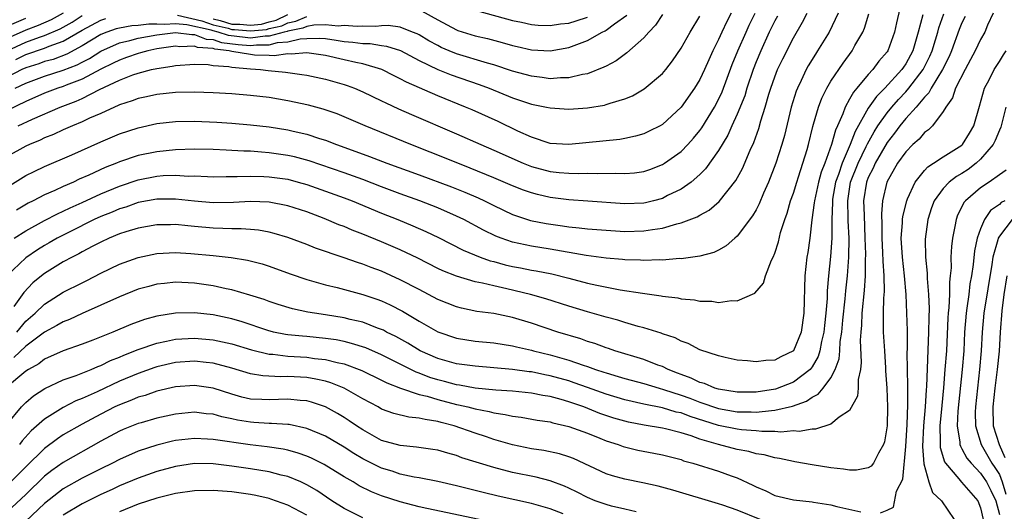
# Model space of a CAD drawing. Units: inches. Extents: x 2613000 to 2616000, y 1530000 to 1533000.
# Drawn here: x 2614166 to 2614272, y 1530434 to 1530486 of the extents above; entities that cross this region are included whole.
import ezdxf

# ---------------------------------------------------------------- set-up
doc = ezdxf.new("R2010")
doc.units = ezdxf.units.IN
doc.header["$MEASUREMENT"] = 0
doc.layers.add('LD26131530_2ft', color=83, linetype='Continuous')

msp = doc.modelspace()

# ---------------------------------------------------------------- linework, layer by layer
at = {"layer": 'LD26131530_2ft'}
for points, elevation in [([(2614260.62, 1530488.62), (2614260, 1530486), (2614259.81, 1530485), (2614259.07, 1530483), (2614259, 1530482.9), (2614258.12, 1530481.88), (2614257.49, 1530481), (2614257, 1530480.47), (2614255.77, 1530479), (2614255.4, 1530478.6), (2614255, 1530477.83), (2614254.52, 1530477), (2614254.27, 1530476.27), (2614253.71, 1530475), (2614253.48, 1530474.52), (2614253.08, 1530473), (2614252.34, 1530471), (2614251.96, 1530470.04), (2614251.68, 1530469), (2614251.24, 1530467), (2614251.23, 1530466.77), (2614250.98, 1530464.98), (2614250.74, 1530463), (2614250.52, 1530461.48), (2614250.44, 1530461), (2614250.2, 1530459), (2614250.1, 1530455), (2614249.81, 1530453), (2614249, 1530451), (2614247.65, 1530450.35), (2614247, 1530449.98), (2614246.04, 1530449.96), (2614245, 1530449.8), (2614244.08, 1530449.92), (2614243, 1530450.01), (2614241.72, 1530450.28), (2614241, 1530450.45), (2614239, 1530451.11), (2614237.77, 1530451.77), (2614237, 1530452.02), (2614236.37, 1530452.37), (2614235, 1530452.8), (2614234.86, 1530452.86), (2614233, 1530453.43), (2614232.42, 1530453.58), (2614231, 1530454.01), (2614230.25, 1530454.25), (2614229, 1530454.58), (2614227, 1530455.16), (2614225, 1530455.77), (2614222.54, 1530456.54), (2614220.91, 1530457), (2614218.39, 1530457.61), (2614217, 1530457.92), (2614215.78, 1530458.22), (2614215, 1530458.37), (2614213, 1530458.95), (2614211.53, 1530459.53), (2614211, 1530459.78), (2614208.86, 1530460.86), (2614207, 1530461.76), (2614205, 1530462.63), (2614203, 1530463.43), (2614201.86, 1530463.86), (2614201, 1530464.25), (2614200.45, 1530464.45), (2614198.88, 1530465.12), (2614197, 1530465.82), (2614195, 1530466.47), (2614193, 1530466.85), (2614191, 1530466.92), (2614189.18, 1530466.82), (2614187, 1530466.79), (2614185, 1530466.96), (2614183, 1530467.19), (2614181, 1530467.19), (2614179, 1530466.82), (2614177.67, 1530466.33), (2614177, 1530466.14), (2614176.21, 1530465.79), (2614175, 1530465.32), (2614174.31, 1530465), (2614171.7, 1530463.7), (2614170.35, 1530463), (2614169.5, 1530462.5), (2614169, 1530462.22), (2614168.24, 1530461.76), (2614167, 1530460.92), (2614164.97, 1530459)], 8166), ([(2614209.28, 1530487.28), (2614211, 1530486.3), (2614213, 1530485.23), (2614213.16, 1530485.16), (2614215, 1530484.61), (2614216.31, 1530484.31), (2614217.89, 1530483.89), (2614219, 1530483.57), (2614219.47, 1530483.47), (2614221, 1530483.12), (2614223, 1530483.01), (2614225, 1530483.34), (2614225.58, 1530483.58), (2614227, 1530484.09), (2614228.55, 1530485), (2614228.87, 1530485.13), (2614229, 1530485.22), (2614229.89, 1530485.89), (2614231.21, 1530486.79)], 8184), ([(2614215.26, 1530487.26), (2614219, 1530486.23), (2614219.95, 1530486.05), (2614221, 1530485.81), (2614221.73, 1530485.73), (2614223, 1530485.7), (2614224.13, 1530485.87), (2614225, 1530485.96), (2614225.8, 1530486.2), (2614227, 1530486.6)], 8186), ([(2614235, 1530486.89), (2614234.26, 1530485.74), (2614233.54, 1530485), (2614233, 1530484.38), (2614231.21, 1530482.79), (2614230.06, 1530481.94), (2614229, 1530481.38), (2614228.76, 1530481.24), (2614227, 1530480.55), (2614226.48, 1530480.48), (2614225, 1530480.11), (2614224.11, 1530480.11), (2614223, 1530480.02), (2614222.15, 1530480.15), (2614221, 1530480.28), (2614219, 1530480.84), (2614217, 1530481.51), (2614216.3, 1530481.7), (2614213, 1530482.68), (2614212.23, 1530483), (2614211.37, 1530483.37), (2614211, 1530483.55), (2614210.06, 1530484.06), (2614209, 1530484.7), (2614208.8, 1530484.8), (2614208.32, 1530485), (2614207, 1530485.52), (2614205.69, 1530485.69), (2614205, 1530485.68), (2614204.39, 1530485.61), (2614203, 1530485.62), (2614202.4, 1530485.6), (2614201, 1530485.69), (2614200.36, 1530485.64), (2614199, 1530485.78), (2614197.75, 1530485.75), (2614197, 1530485.59), (2614196.59, 1530485.41), (2614195, 1530485.11), (2614194.93, 1530485.07), (2614194.61, 1530485), (2614193, 1530484.55), (2614192.55, 1530484.55), (2614191, 1530484.36), (2614190.42, 1530484.42), (2614188.63, 1530484.63), (2614187.53, 1530485), (2614187, 1530485.12), (2614186.81, 1530485.19), (2614184.21, 1530485.79), (2614183, 1530485.89), (2614181.8, 1530485.8), (2614181, 1530485.85), (2614180.15, 1530485.85), (2614179, 1530485.69), (2614178.33, 1530485.67), (2614177, 1530485.43), (2614176.65, 1530485.35), (2614175.65, 1530485), (2614175, 1530484.73), (2614173, 1530483.53), (2614171.36, 1530482.64), (2614169.91, 1530482.09), (2614169, 1530481.85), (2614168.38, 1530481.62), (2614167, 1530481.2), (2614166.57, 1530481), (2614163.32, 1530479.32)], 8182), ([(2614270.32, 1530487), (2614269.74, 1530485.74), (2614269.45, 1530485), (2614269, 1530484.21), (2614268.41, 1530483), (2614267.93, 1530482.07), (2614267.34, 1530481), (2614266.33, 1530479), (2614266.01, 1530477.99), (2614265.27, 1530477), (2614265, 1530476.53), (2614263.84, 1530475), (2614263.43, 1530474.57), (2614263, 1530474.28), (2614262.42, 1530473.58), (2614261.77, 1530473), (2614261, 1530472.24), (2614260.12, 1530471), (2614258.98, 1530469), (2614258.53, 1530467), (2614258.41, 1530465.59), (2614258.45, 1530464.45), (2614258.43, 1530463), (2614258.52, 1530461.48), (2614258.54, 1530460.54), (2614258.67, 1530459), (2614258.68, 1530457.32), (2614258.62, 1530456.62), (2614258.57, 1530455), (2614258.6, 1530453.4), (2614258.58, 1530453), (2614258.71, 1530451), (2614258.84, 1530449.16), (2614258.84, 1530448.84), (2614258.98, 1530447), (2614259.04, 1530445), (2614259, 1530443), (2614258.72, 1530441.28), (2614258.62, 1530441), (2614258.07, 1530440.07), (2614257.54, 1530439), (2614257.31, 1530438.69), (2614257, 1530438.5), (2614255.73, 1530438.27), (2614255, 1530438.25), (2614254.36, 1530438.36), (2614253, 1530438.5), (2614251, 1530438.82), (2614249.15, 1530439.15), (2614249, 1530439.17), (2614247.5, 1530439.5), (2614247, 1530439.56), (2614245.88, 1530439.88), (2614245, 1530440.01), (2614244.24, 1530440.24), (2614243, 1530440.46), (2614240.99, 1530440.99), (2614239, 1530441.57), (2614238.08, 1530441.92), (2614237, 1530442.25), (2614235.33, 1530442.67), (2614235, 1530442.74), (2614233.05, 1530443.05), (2614231.38, 1530443.38), (2614231, 1530443.47), (2614229.82, 1530443.82), (2614228.32, 1530444.32), (2614226.61, 1530445), (2614225, 1530445.56), (2614224.2, 1530445.8), (2614223, 1530446.11), (2614222.22, 1530446.22), (2614221, 1530446.46), (2614219, 1530446.68), (2614217.19, 1530446.81), (2614215, 1530447.02), (2614213.32, 1530447.32), (2614213, 1530447.36), (2614211.72, 1530447.72), (2614211, 1530447.89), (2614210.16, 1530448.16), (2614209, 1530448.6), (2614208.7, 1530448.7), (2614205, 1530450.55), (2614203.3, 1530451.3), (2614201.79, 1530451.79), (2614201, 1530451.98), (2614200.15, 1530452.15), (2614199, 1530452.32), (2614197, 1530452.51), (2614196.54, 1530452.54), (2614195, 1530452.71), (2614194.74, 1530452.74), (2614193.44, 1530453), (2614192.84, 1530453.16), (2614190.09, 1530454.09), (2614189, 1530454.39), (2614187, 1530454.83), (2614185, 1530455.05), (2614183, 1530455.02), (2614181, 1530454.69), (2614179.67, 1530454.33), (2614178.2, 1530453.8), (2614176.28, 1530453), (2614174.14, 1530452.14), (2614173, 1530451.69), (2614171, 1530450.99), (2614169, 1530450.1), (2614168.38, 1530449.62), (2614167.27, 1530449), (2614167, 1530448.83), (2614164.82, 1530447)], 8158), ([(2614171, 1530487.02), (2614169.7, 1530486.3), (2614168.31, 1530485.69), (2614167, 1530485.21), (2614165, 1530484.32)], 8188), ([(2614242.35, 1530487), (2614241.87, 1530486.13), (2614241.34, 1530485), (2614241, 1530484.22), (2614240.39, 1530483), (2614239.95, 1530482.05), (2614239.5, 1530481), (2614239, 1530479.94), (2614238.42, 1530479), (2614237, 1530476.99), (2614235, 1530475.14), (2614234.75, 1530475), (2614233.59, 1530474.41), (2614233, 1530474.14), (2614232.12, 1530473.88), (2614231, 1530473.64), (2614230.46, 1530473.54), (2614225, 1530473.01), (2614223, 1530473.12), (2614221, 1530473.78), (2614219.56, 1530474.44), (2614217.45, 1530475.45), (2614214.69, 1530476.69), (2614213.98, 1530477), (2614211, 1530478.21), (2614207.65, 1530479.65), (2614207, 1530480.01), (2614206.33, 1530480.33), (2614205.02, 1530481), (2614203, 1530481.62), (2614202.24, 1530481.76), (2614201, 1530482.05), (2614199, 1530482.49), (2614197, 1530482.78), (2614195.35, 1530482.65), (2614195, 1530482.68), (2614193.52, 1530482.48), (2614193, 1530482.51), (2614191.44, 1530482.55), (2614191, 1530482.59), (2614189, 1530482.93), (2614188.7, 1530483), (2614187.17, 1530483.17), (2614187, 1530483.23), (2614185.35, 1530483.35), (2614185, 1530483.49), (2614183.44, 1530483.44), (2614183, 1530483.5), (2614181, 1530483.2), (2614180.03, 1530483), (2614179.23, 1530482.77), (2614179, 1530482.72), (2614177.74, 1530482.27), (2614177, 1530482.02), (2614176.33, 1530481.67), (2614175, 1530481.04), (2614173, 1530479.96), (2614171.32, 1530479.32), (2614171, 1530479.18), (2614170.42, 1530479), (2614169, 1530478.47), (2614167, 1530477.6), (2614165, 1530476.63)], 8178), ([(2614165, 1530468.47), (2614167, 1530469.68), (2614167.87, 1530470.13), (2614169, 1530470.65), (2614171.92, 1530471.92), (2614175, 1530473.29), (2614177, 1530474.14), (2614179, 1530474.8), (2614181, 1530475.25), (2614183, 1530475.46), (2614185, 1530475.5), (2614187.4, 1530475.4), (2614189, 1530475.29), (2614191, 1530475.12), (2614193, 1530474.9), (2614195, 1530474.58), (2614195.56, 1530474.44), (2614197, 1530474.11), (2614198.35, 1530473.65), (2614199, 1530473.46), (2614200.18, 1530473), (2614202.26, 1530472.26), (2614203.72, 1530471.72), (2614205.57, 1530471), (2614209, 1530469.77), (2614212.48, 1530468.48), (2614213.91, 1530467.91), (2614215.31, 1530467.31), (2614215.98, 1530467), (2614217, 1530466.5), (2614219, 1530465.55), (2614220.9, 1530464.9), (2614222.57, 1530464.57), (2614224.33, 1530464.33), (2614225, 1530464.22), (2614226.12, 1530464.12), (2614227, 1530464), (2614229, 1530463.85), (2614231, 1530463.73), (2614233, 1530463.78), (2614233.95, 1530463.95), (2614235, 1530464.08), (2614236.53, 1530464.53), (2614237, 1530464.63), (2614238.72, 1530465.28), (2614239, 1530465.46), (2614240, 1530466), (2614241.07, 1530466.93), (2614242.85, 1530469.15), (2614243.55, 1530470.45), (2614244.39, 1530472.39), (2614244.78, 1530473.22), (2614245.3, 1530474.7), (2614245.52, 1530475.52), (2614245.98, 1530477), (2614246.37, 1530478.37), (2614246.57, 1530479), (2614247, 1530480.22), (2614247.31, 1530481), (2614247.85, 1530482.15), (2614249, 1530484.4), (2614249.96, 1530486.04), (2614250.46, 1530487)], 8172), ([(2614165, 1530483.01), (2614167, 1530483.92), (2614168.45, 1530484.45), (2614169, 1530484.64), (2614170.65, 1530485.35), (2614171.93, 1530486.07), (2614173, 1530486.76)], 8186), ([(2614247.29, 1530486.71), (2614247, 1530486.2), (2614246.42, 1530485), (2614245.5, 1530483), (2614245, 1530481.81), (2614244.69, 1530481), (2614244.02, 1530479), (2614243.79, 1530478.21), (2614243, 1530476.25), (2614242.42, 1530475), (2614241.99, 1530474.01), (2614241, 1530472.38), (2614239.6, 1530470.4), (2614239, 1530469.81), (2614238.07, 1530469), (2614237, 1530468.24), (2614235.55, 1530467.55), (2614235, 1530467.26), (2614234.05, 1530467), (2614233.21, 1530466.79), (2614233, 1530466.75), (2614231, 1530466.67), (2614227.03, 1530466.97), (2614225, 1530467.1), (2614223, 1530467.35), (2614221.66, 1530467.66), (2614221, 1530467.84), (2614220.15, 1530468.15), (2614219, 1530468.6), (2614217, 1530469.45), (2614214.48, 1530470.48), (2614213.13, 1530471), (2614210.19, 1530472.19), (2614208.12, 1530473), (2614203.25, 1530475), (2614201, 1530475.97), (2614200.26, 1530476.26), (2614198.77, 1530476.77), (2614197.2, 1530477.2), (2614195, 1530477.67), (2614193, 1530478.01), (2614191, 1530478.24), (2614189, 1530478.4), (2614187, 1530478.52), (2614185, 1530478.59), (2614183, 1530478.55), (2614181, 1530478.35), (2614179.9, 1530478.1), (2614179, 1530477.92), (2614178.34, 1530477.66), (2614177, 1530477.23), (2614176.85, 1530477.15), (2614176.47, 1530477), (2614175, 1530476.32), (2614173.8, 1530475.8), (2614173, 1530475.42), (2614171.97, 1530475), (2614171, 1530474.57), (2614169.94, 1530474.06), (2614169, 1530473.7), (2614168.54, 1530473.46), (2614167.39, 1530473), (2614167, 1530472.81), (2614165, 1530471.74)], 8174), ([(2614165, 1530485.62), (2614167, 1530486.5)], 8190), ([(2614262.83, 1530486.83), (2614262.33, 1530485), (2614261.74, 1530483), (2614261, 1530481.61), (2614260.74, 1530481.26), (2614260.58, 1530481), (2614258.77, 1530479), (2614257.87, 1530478.13), (2614257, 1530476.88), (2614255.6, 1530474.4), (2614255.07, 1530473), (2614254.19, 1530471), (2614253.8, 1530469.8), (2614253.51, 1530469), (2614253.19, 1530467.19), (2614253.16, 1530467), (2614253.17, 1530466.83), (2614253.11, 1530465), (2614253.09, 1530463), (2614252.95, 1530461.05), (2614252.74, 1530459), (2614252.61, 1530457.39), (2614252.59, 1530456.59), (2614252.46, 1530455), (2614252.3, 1530453.7), (2614252.24, 1530453), (2614252, 1530452), (2614251.81, 1530451), (2614251.63, 1530450.37), (2614251, 1530449.29), (2614250.77, 1530449), (2614249, 1530447.64), (2614247.09, 1530446.91), (2614245, 1530446.58), (2614243, 1530446.58), (2614241, 1530446.89), (2614240.6, 1530447), (2614239.49, 1530447.49), (2614239, 1530447.61), (2614238.08, 1530448.08), (2614237, 1530448.46), (2614236.62, 1530448.62), (2614235.62, 1530449), (2614235, 1530449.31), (2614234.52, 1530449.47), (2614233, 1530450.07), (2614229.92, 1530451), (2614229.24, 1530451.24), (2614229, 1530451.31), (2614227.77, 1530451.77), (2614227, 1530452), (2614226.27, 1530452.27), (2614223.82, 1530453), (2614221, 1530453.95), (2614219, 1530454.55), (2614217, 1530454.96), (2614215.19, 1530455.19), (2614213.53, 1530455.53), (2614213, 1530455.67), (2614211, 1530456.48), (2614210.03, 1530457), (2614209, 1530457.52), (2614207, 1530458.58), (2614205, 1530459.49), (2614203.89, 1530459.89), (2614203, 1530460.23), (2614202.41, 1530460.41), (2614201, 1530460.91), (2614197.94, 1530461.94), (2614197, 1530462.32), (2614195, 1530463.07), (2614193.52, 1530463.52), (2614193, 1530463.64), (2614191.85, 1530463.85), (2614191, 1530463.93), (2614190, 1530464), (2614189, 1530463.99), (2614188.05, 1530464.05), (2614187, 1530464.07), (2614185, 1530464.26), (2614184.31, 1530464.31), (2614183, 1530464.46), (2614182.45, 1530464.45), (2614181, 1530464.45), (2614179, 1530464.09), (2614177.69, 1530463.69), (2614177, 1530463.46), (2614175.89, 1530463), (2614175, 1530462.59), (2614174.16, 1530462.16), (2614173, 1530461.54), (2614172.66, 1530461.34), (2614171.96, 1530461), (2614171, 1530460.47), (2614169, 1530459.25), (2614168.68, 1530459), (2614167.76, 1530458.24), (2614166.78, 1530457.22), (2614165.71, 1530455.71)], 8164), ([(2614267.34, 1530486.66), (2614267, 1530486), (2614266.71, 1530485.29), (2614265.88, 1530483), (2614265.62, 1530482.38), (2614264.94, 1530481), (2614263.7, 1530479), (2614263.47, 1530478.53), (2614263, 1530478.07), (2614262.1, 1530477), (2614261, 1530475.77), (2614260.37, 1530475), (2614259.8, 1530474.2), (2614259, 1530473.21), (2614257.74, 1530471), (2614257.52, 1530470.48), (2614257, 1530469.48), (2614256.81, 1530469), (2614256.5, 1530467), (2614256.54, 1530465.46), (2614256.64, 1530463), (2614256.69, 1530461.31), (2614256.66, 1530460.66), (2614256.68, 1530459), (2614256.56, 1530457.44), (2614256.3, 1530455), (2614256.26, 1530453.74), (2614256.19, 1530453), (2614256.13, 1530452.13), (2614256.25, 1530449.75), (2614256.16, 1530449), (2614255.92, 1530447.92), (2614255.92, 1530447), (2614255.85, 1530446.15), (2614255, 1530444.62), (2614253.9, 1530443.9), (2614253, 1530443.18), (2614251.37, 1530442.63), (2614251, 1530442.64), (2614249.61, 1530442.39), (2614249, 1530442.44), (2614247.67, 1530442.33), (2614247, 1530442.4), (2614245.63, 1530442.37), (2614245, 1530442.44), (2614243.44, 1530442.56), (2614243, 1530442.62), (2614241, 1530443.04), (2614237.98, 1530443.98), (2614237, 1530444.36), (2614236.46, 1530444.46), (2614235, 1530444.91), (2614233, 1530445.31), (2614231, 1530445.77), (2614229, 1530446.35), (2614227, 1530447.07), (2614225.59, 1530447.59), (2614225, 1530447.78), (2614223, 1530448.34), (2614222.43, 1530448.43), (2614221, 1530448.74), (2614220.76, 1530448.76), (2614219, 1530449.01), (2614217, 1530449.19), (2614215, 1530449.34), (2614213, 1530449.62), (2614211, 1530450.19), (2614209.13, 1530451), (2614207.8, 1530451.8), (2614206.52, 1530452.52), (2614205.52, 1530453), (2614205.19, 1530453.19), (2614205, 1530453.27), (2614204.58, 1530453.42), (2614203, 1530454.04), (2614201.65, 1530454.35), (2614201, 1530454.52), (2614199, 1530454.84), (2614197.85, 1530455), (2614197.12, 1530455.12), (2614195.48, 1530455.48), (2614193.95, 1530455.95), (2614193, 1530456.27), (2614192.47, 1530456.47), (2614190.94, 1530456.94), (2614189, 1530457.49), (2614188.39, 1530457.61), (2614187, 1530457.92), (2614185, 1530458.21), (2614183, 1530458.3), (2614181.81, 1530458.19), (2614181, 1530458.09), (2614180.13, 1530457.87), (2614179, 1530457.56), (2614177, 1530456.77), (2614175, 1530455.86), (2614173, 1530454.97), (2614171.66, 1530454.34), (2614171, 1530454.1), (2614170.32, 1530453.68), (2614169, 1530453), (2614167, 1530451.48), (2614165.73, 1530450.27)], 8160), ([(2614165.74, 1530463), (2614167, 1530463.79), (2614169, 1530464.89), (2614170.38, 1530465.62), (2614171, 1530465.89), (2614171.74, 1530466.26), (2614173, 1530466.81), (2614175, 1530467.73), (2614177, 1530468.56), (2614179, 1530469.23), (2614181, 1530469.62), (2614181.68, 1530469.68), (2614183, 1530469.73), (2614184.36, 1530469.64), (2614185, 1530469.65), (2614186.42, 1530469.58), (2614187, 1530469.57), (2614188.4, 1530469.6), (2614189.58, 1530469.58), (2614191, 1530469.62), (2614192.41, 1530469.59), (2614193, 1530469.56), (2614195, 1530469.29), (2614196.1, 1530469), (2614197, 1530468.74), (2614201, 1530467.33), (2614201.87, 1530467), (2614205, 1530465.68), (2614206.73, 1530465), (2614208.34, 1530464.34), (2614209.72, 1530463.72), (2614211.07, 1530463.07), (2614213.72, 1530461.72), (2614215.52, 1530461), (2614216.61, 1530460.61), (2614217, 1530460.52), (2614218.19, 1530460.18), (2614219, 1530459.99), (2614219.84, 1530459.84), (2614221, 1530459.59), (2614221.52, 1530459.52), (2614223.19, 1530459.19), (2614225, 1530458.74), (2614227, 1530458.22), (2614228.01, 1530457.99), (2614230.5, 1530457.5), (2614232.87, 1530457.13), (2614234.87, 1530456.87), (2614235, 1530456.84), (2614236.64, 1530456.64), (2614237, 1530456.55), (2614238.42, 1530456.42), (2614239, 1530456.29), (2614240.28, 1530456.28), (2614241, 1530456.16), (2614242.37, 1530456.37), (2614243, 1530456.34), (2614244.86, 1530457.14), (2614245.79, 1530458.21), (2614246.01, 1530459), (2614246.65, 1530460.65), (2614246.83, 1530461), (2614247, 1530461.42), (2614247.39, 1530462.61), (2614247.63, 1530463.63), (2614248.07, 1530465), (2614248.33, 1530465.67), (2614248.7, 1530467), (2614249, 1530467.83), (2614249.35, 1530469), (2614249.54, 1530469.54), (2614250.02, 1530471), (2614250.47, 1530472.47), (2614250.62, 1530473), (2614251.08, 1530474.92), (2614251.16, 1530475.16), (2614251.67, 1530477), (2614252.04, 1530477.96), (2614252.55, 1530479), (2614253, 1530479.77), (2614254.3, 1530481.7), (2614255.26, 1530483), (2614255.57, 1530483.57), (2614256.41, 1530485), (2614256.59, 1530485.41), (2614257.05, 1530486.95)], 8168), ([(2614165.84, 1530479), (2614167, 1530479.54), (2614169, 1530480.28), (2614171, 1530480.93), (2614172.49, 1530481.51), (2614173, 1530481.79), (2614173.81, 1530482.19), (2614175, 1530482.96), (2614177, 1530483.85), (2614178.1, 1530484.1), (2614179, 1530484.35), (2614181, 1530484.71), (2614183, 1530484.95), (2614184.73, 1530484.73), (2614185, 1530484.74), (2614186.26, 1530484.26), (2614187, 1530484.2), (2614187.9, 1530483.9), (2614189.69, 1530483.69), (2614191, 1530483.57), (2614191.65, 1530483.65), (2614193, 1530483.63), (2614193.88, 1530483.88), (2614195, 1530483.97), (2614196.29, 1530484.29), (2614197, 1530484.33), (2614198.36, 1530484.36), (2614199, 1530484.3), (2614200.14, 1530484.14), (2614201, 1530484), (2614201.93, 1530483.93), (2614203, 1530483.78), (2614203.78, 1530483.78), (2614205, 1530483.57), (2614205.51, 1530483.51), (2614207.02, 1530483.02), (2614209, 1530481.97), (2614211, 1530481.02), (2614212.43, 1530480.43), (2614215.41, 1530479.41), (2614216.5, 1530479), (2614219, 1530477.98), (2614221, 1530477.32), (2614222.62, 1530477), (2614223, 1530476.91), (2614225, 1530476.78), (2614227, 1530476.92), (2614228.8, 1530477.2), (2614229, 1530477.26), (2614229.42, 1530477.42), (2614231, 1530477.88), (2614231.79, 1530478.21), (2614233.06, 1530478.94), (2614235, 1530480.58), (2614235.36, 1530481), (2614236.08, 1530481.92), (2614237, 1530483.28), (2614237.96, 1530485), (2614239, 1530486.7)], 8180), ([(2614165.93, 1530482.07), (2614167, 1530482.59), (2614169, 1530483.28), (2614169.48, 1530483.48), (2614171, 1530484.03), (2614173, 1530485.21), (2614175, 1530486.27), (2614175.54, 1530486.46)], 8184), ([(2614253.77, 1530487), (2614252.81, 1530485), (2614251.58, 1530483), (2614251.35, 1530482.65), (2614250.59, 1530481.41), (2614250.37, 1530481), (2614249.83, 1530479.83), (2614249.42, 1530479), (2614249.3, 1530478.7), (2614248.76, 1530477), (2614248.03, 1530473.97), (2614247.76, 1530473), (2614247.13, 1530471), (2614246.34, 1530469), (2614245.8, 1530467.8), (2614245.33, 1530466.67), (2614245, 1530466.05), (2614244.62, 1530465.38), (2614243, 1530463.22), (2614242.74, 1530463), (2614241.82, 1530462.18), (2614241, 1530461.74), (2614240.51, 1530461.49), (2614239, 1530461.1), (2614237, 1530460.82), (2614236.83, 1530460.83), (2614235, 1530460.68), (2614234.69, 1530460.69), (2614233, 1530460.62), (2614232.65, 1530460.65), (2614231, 1530460.69), (2614230.73, 1530460.73), (2614229, 1530460.86), (2614226.85, 1530461.15), (2614223, 1530461.85), (2614221, 1530462.15), (2614219, 1530462.58), (2614217.78, 1530463), (2614217.22, 1530463.22), (2614215.88, 1530463.88), (2614213.77, 1530465), (2614213, 1530465.37), (2614211, 1530466.25), (2614209.1, 1530467), (2614207, 1530467.74), (2614205, 1530468.49), (2614203, 1530469.26), (2614201, 1530469.98), (2614197.25, 1530471.25), (2614195.68, 1530471.68), (2614195, 1530471.84), (2614193, 1530472.12), (2614192.17, 1530472.17), (2614191, 1530472.28), (2614190.29, 1530472.29), (2614189, 1530472.38), (2614188.39, 1530472.39), (2614187, 1530472.47), (2614185, 1530472.51), (2614183, 1530472.45), (2614181, 1530472.24), (2614179, 1530471.82), (2614177, 1530471.14), (2614176.67, 1530471), (2614175.46, 1530470.54), (2614173.73, 1530469.73), (2614172.71, 1530469.29), (2614172.1, 1530469), (2614171, 1530468.53), (2614170.11, 1530468.11), (2614169, 1530467.63), (2614167.79, 1530467), (2614167.26, 1530466.74), (2614165.99, 1530466.01)], 8170), ([(2614166.02, 1530453), (2614167, 1530454.14), (2614167.99, 1530455), (2614169, 1530455.97), (2614171, 1530457.24), (2614173, 1530458.25), (2614173.51, 1530458.49), (2614175, 1530459.26), (2614177, 1530460.23), (2614179, 1530460.95), (2614181, 1530461.36), (2614183, 1530461.47), (2614184.61, 1530461.39), (2614187, 1530461.16), (2614188.94, 1530460.94), (2614190.66, 1530460.66), (2614192.26, 1530460.26), (2614193, 1530460.02), (2614195.22, 1530459.22), (2614197, 1530458.6), (2614197.53, 1530458.47), (2614199, 1530458.04), (2614200.25, 1530457.75), (2614202.99, 1530457.01), (2614204.5, 1530456.5), (2614205, 1530456.31), (2614205.9, 1530455.9), (2614207.22, 1530455.22), (2614209, 1530454.16), (2614211, 1530453.01), (2614213, 1530452.33), (2614215, 1530452.01), (2614217, 1530451.83), (2614219, 1530451.54), (2614219.42, 1530451.42), (2614221, 1530451.06), (2614221.22, 1530451), (2614223, 1530450.57), (2614225, 1530450), (2614226.55, 1530449.45), (2614227, 1530449.31), (2614227.86, 1530449), (2614228.73, 1530448.73), (2614229, 1530448.63), (2614230.27, 1530448.27), (2614231, 1530448.04), (2614233, 1530447.51), (2614234.66, 1530447), (2614235.12, 1530446.88), (2614237, 1530446.26), (2614237.93, 1530445.93), (2614239, 1530445.51), (2614241, 1530444.84), (2614243, 1530444.49), (2614244.48, 1530444.48), (2614245, 1530444.44), (2614246.64, 1530444.64), (2614247, 1530444.65), (2614248.91, 1530445.09), (2614250.39, 1530445.61), (2614251, 1530446.03), (2614251.65, 1530446.35), (2614252.18, 1530447), (2614253, 1530448.12), (2614253.46, 1530449), (2614253.87, 1530450.13), (2614253.94, 1530451), (2614254, 1530452), (2614254.16, 1530453), (2614254.27, 1530454.27), (2614254.53, 1530456.53), (2614254.6, 1530457.4), (2614254.77, 1530459), (2614254.9, 1530461), (2614254.95, 1530463), (2614254.86, 1530464.86), (2614254.86, 1530465.14), (2614254.8, 1530467), (2614255.11, 1530469), (2614255.9, 1530471), (2614256.78, 1530472.78), (2614256.91, 1530473.09), (2614257.63, 1530474.37), (2614258.03, 1530475), (2614259, 1530476.38), (2614259.51, 1530477), (2614260.21, 1530477.79), (2614261, 1530478.62), (2614261.33, 1530479), (2614262.87, 1530481), (2614263.58, 1530482.42), (2614263.82, 1530483), (2614264.18, 1530484.18), (2614264.41, 1530485), (2614264.53, 1530485.47), (2614265.06, 1530486.94)], 8162), ([(2614166.19, 1530475), (2614167.71, 1530475.71), (2614170.65, 1530477), (2614172.37, 1530477.63), (2614173, 1530477.91), (2614174.86, 1530478.86), (2614177, 1530479.87), (2614178.42, 1530480.42), (2614179, 1530480.62), (2614180.42, 1530481), (2614181, 1530481.13), (2614182.64, 1530481.36), (2614183, 1530481.45), (2614185, 1530481.56), (2614186.47, 1530481.53), (2614187, 1530481.45), (2614188.67, 1530481.32), (2614189, 1530481.25), (2614191, 1530481.07), (2614192.07, 1530481), (2614192.89, 1530480.89), (2614194.72, 1530480.72), (2614196.48, 1530480.48), (2614197, 1530480.39), (2614199, 1530479.96), (2614201, 1530479.4), (2614201.31, 1530479.3), (2614202.11, 1530479), (2614203, 1530478.62), (2614205, 1530477.66), (2614205.44, 1530477.44), (2614206.81, 1530476.81), (2614208.2, 1530476.2), (2614213, 1530474.16), (2614215.59, 1530473), (2614217, 1530472.39), (2614220.12, 1530471), (2614221, 1530470.65), (2614223, 1530470.12), (2614223.98, 1530470.02), (2614225, 1530469.95), (2614226.08, 1530469.92), (2614227, 1530469.96), (2614228.09, 1530469.91), (2614229.95, 1530469.95), (2614231, 1530469.9), (2614232.02, 1530469.98), (2614233, 1530470.13), (2614233.65, 1530470.35), (2614235, 1530470.86), (2614235.22, 1530471), (2614237, 1530472.26), (2614237.72, 1530473), (2614238.32, 1530473.68), (2614239, 1530474.51), (2614239.21, 1530474.79), (2614240.56, 1530477), (2614241, 1530477.82), (2614241.38, 1530478.62), (2614242.47, 1530481.53), (2614243.06, 1530483), (2614243.94, 1530485), (2614244.27, 1530485.73), (2614244.91, 1530487)], 8176), ([(2614183.2, 1530486.8), (2614185.8, 1530486.2), (2614187, 1530485.76), (2614188.6, 1530485.4), (2614189, 1530485.28), (2614189.27, 1530485.27), (2614191, 1530485.12), (2614192.72, 1530485.28), (2614193, 1530485.37), (2614194.33, 1530485.67), (2614195, 1530486), (2614195.84, 1530486.16), (2614197, 1530486.67)], 8184), ([(2614187, 1530486.4), (2614187.77, 1530486.23), (2614189, 1530485.86), (2614189.84, 1530485.84), (2614191, 1530485.73), (2614192.16, 1530485.84), (2614193, 1530486.1), (2614193.74, 1530486.26), (2614195, 1530486.89)], 8186), ([(2614258.3, 1530433.7), (2614259, 1530433.99), (2614259.69, 1530434.31), (2614260.02, 1530436.02), (2614260.7, 1530437.3), (2614261, 1530440.79), (2614261.14, 1530443.14), (2614261.22, 1530445.22), (2614261.22, 1530447.22), (2614261.18, 1530449), (2614261.16, 1530450.84), (2614261.17, 1530451.18), (2614261.17, 1530453.17), (2614261.12, 1530455), (2614261.03, 1530457), (2614260.87, 1530459), (2614260.64, 1530461), (2614260.52, 1530463), (2614260.66, 1530464.66), (2614260.66, 1530465), (2614260.69, 1530465.31), (2614261.1, 1530467), (2614261.2, 1530467.2), (2614262.01, 1530469), (2614263, 1530470.22), (2614263.37, 1530470.63), (2614263.97, 1530471), (2614265, 1530471.7), (2614267, 1530472.95), (2614267.05, 1530473), (2614267.8, 1530474.2), (2614268.27, 1530475), (2614268.89, 1530477.11), (2614269.42, 1530479), (2614269.9, 1530479.9), (2614270.46, 1530481), (2614270.66, 1530481.34), (2614271, 1530481.85), (2614271.43, 1530482.57), (2614271.73, 1530483)], 8156), ([(2614271.7, 1530477), (2614271.16, 1530474.84), (2614271, 1530474.52), (2614270.56, 1530473.44), (2614270.34, 1530473), (2614269, 1530471.43), (2614268.52, 1530471), (2614267.65, 1530470.35), (2614267, 1530469.92), (2614266.41, 1530469.59), (2614265.65, 1530469), (2614265, 1530468.31), (2614264.04, 1530467), (2614263.76, 1530466.24), (2614263.36, 1530465), (2614263.08, 1530462.92), (2614263.12, 1530461), (2614263.29, 1530459.29), (2614263.29, 1530458.71), (2614263.43, 1530457), (2614263.49, 1530455.49), (2614263.45, 1530454.55), (2614263.44, 1530453), (2614263.2, 1530447.2), (2614263.17, 1530446.83), (2614263.06, 1530445), (2614262.89, 1530443), (2614262.8, 1530440.8), (2614262.94, 1530438.94), (2614263.47, 1530437), (2614263.87, 1530435.87), (2614264.82, 1530435), (2614266.17, 1530433)], 8154), ([(2614271.73, 1530470.27), (2614271, 1530469.78), (2614269.91, 1530469), (2614269, 1530468.39), (2614267.37, 1530467), (2614267.2, 1530466.8), (2614267, 1530466.36), (2614266.54, 1530465.46), (2614266.37, 1530465), (2614266.25, 1530464.25), (2614265.99, 1530463), (2614265.87, 1530462.13), (2614265.83, 1530461), (2614265.84, 1530459.84), (2614265.76, 1530459), (2614265.67, 1530458.33), (2614265.66, 1530457), (2614265.6, 1530455.6), (2614265.53, 1530455), (2614265.49, 1530454.51), (2614265.34, 1530451), (2614265.19, 1530449), (2614265.03, 1530447.03), (2614264.84, 1530445.16), (2614264.64, 1530443), (2614264.68, 1530441.32), (2614264.67, 1530441), (2614264.69, 1530440.69), (2614265.14, 1530439.14), (2614265.23, 1530439), (2614266.66, 1530437.34), (2614266.97, 1530436.97), (2614268.71, 1530435), (2614269, 1530434.24), (2614269.28, 1530433)], 8152), ([(2614271.58, 1530467), (2614271.19, 1530466.81), (2614271, 1530466.61), (2614270.04, 1530465.96), (2614269.42, 1530465), (2614269, 1530464.02), (2614268.63, 1530463), (2614268.33, 1530461.66), (2614268.19, 1530460.19), (2614268.01, 1530459), (2614267.85, 1530458.15), (2614267.72, 1530457), (2614267.54, 1530455.54), (2614267.45, 1530455), (2614267.29, 1530453), (2614267.19, 1530451), (2614267.03, 1530449), (2614266.57, 1530444.57), (2614266.5, 1530443), (2614266.77, 1530441.23), (2614266.78, 1530441), (2614266.83, 1530440.83), (2614267, 1530440.55), (2614267.54, 1530439.54), (2614267.97, 1530439), (2614269, 1530437.94), (2614269.38, 1530437.38), (2614269.62, 1530437), (2614270.1, 1530436.1), (2614270.62, 1530435), (2614271, 1530433.53)], 8150), ([(2614272.35, 1530465), (2614271, 1530463.23), (2614270.87, 1530463), (2614270.83, 1530462.83), (2614270.31, 1530461), (2614270.2, 1530460.2), (2614269.35, 1530455), (2614269.17, 1530453), (2614269.06, 1530451), (2614268.89, 1530449), (2614268.66, 1530447), (2614268.45, 1530445), (2614268.43, 1530444.43), (2614268.46, 1530443), (2614269.07, 1530441), (2614269.76, 1530439.76), (2614270.21, 1530439), (2614270.53, 1530438.53), (2614271, 1530437.78), (2614271.3, 1530437), (2614271.7, 1530435.7)], 8148), ([(2614271.79, 1530459), (2614271.49, 1530457), (2614271.25, 1530455.25), (2614271.09, 1530453), (2614270.97, 1530450.97), (2614270.78, 1530449), (2614270.52, 1530447), (2614270.29, 1530445), (2614270.34, 1530443), (2614270.98, 1530441), (2614271.6, 1530439.6)], 8146), ([(2614165, 1530443.18), (2614166.52, 1530445), (2614167, 1530445.49), (2614167.82, 1530446.18), (2614169.02, 1530446.98), (2614171, 1530447.89), (2614172.37, 1530448.37), (2614173.96, 1530449), (2614174.68, 1530449.32), (2614175, 1530449.43), (2614176.05, 1530449.95), (2614177, 1530450.32), (2614177.47, 1530450.53), (2614179, 1530451.12), (2614181, 1530451.81), (2614182.01, 1530452.01), (2614183, 1530452.24), (2614185, 1530452.36), (2614187, 1530452.18), (2614189, 1530451.75), (2614191.11, 1530451.11), (2614193, 1530450.64), (2614193.37, 1530450.63), (2614195, 1530450.42), (2614197, 1530450.3), (2614197.82, 1530450.18), (2614199, 1530450.06), (2614200.27, 1530449.73), (2614201, 1530449.59), (2614202.88, 1530448.88), (2614205, 1530447.85), (2614205.56, 1530447.56), (2614207.01, 1530447.01), (2614209, 1530446.34), (2614209.86, 1530446.14), (2614211, 1530445.79), (2614213, 1530445.27), (2614213.23, 1530445.23), (2614214.2, 1530445), (2614215, 1530444.79), (2614216.51, 1530444.51), (2614217, 1530444.37), (2614218.21, 1530444.21), (2614219, 1530444.02), (2614219.91, 1530443.91), (2614221.61, 1530443.61), (2614223, 1530443.4), (2614223.3, 1530443.3), (2614225, 1530442.93), (2614227, 1530442.19), (2614228.32, 1530441.68), (2614229, 1530441.4), (2614230.26, 1530441), (2614230.8, 1530440.8), (2614232.39, 1530440.39), (2614234.07, 1530440.07), (2614235, 1530439.88), (2614237, 1530439.38), (2614237.27, 1530439.27), (2614238.26, 1530439), (2614241, 1530438.14), (2614242.36, 1530437.64), (2614243, 1530437.43), (2614244.66, 1530436.66), (2614245, 1530436.47), (2614246.04, 1530436.04), (2614247, 1530435.56), (2614249, 1530435.08), (2614251, 1530434.88), (2614251.16, 1530434.84), (2614253, 1530434.56), (2614253.63, 1530434.37), (2614256.19, 1530433.81)], 8156), ([(2614245.43, 1530433), (2614243, 1530433.98), (2614241.47, 1530434.53), (2614241, 1530434.68), (2614236.12, 1530436.12), (2614234.55, 1530436.55), (2614232.92, 1530436.92), (2614231, 1530437.31), (2614229.66, 1530437.66), (2614229, 1530437.88), (2614225.49, 1530439.49), (2614225, 1530439.67), (2614223.99, 1530439.99), (2614222.34, 1530440.34), (2614221, 1530440.55), (2614219, 1530440.96), (2614217, 1530441.54), (2614216.2, 1530441.8), (2614215, 1530442.21), (2614212.77, 1530443), (2614211.35, 1530443.35), (2614211, 1530443.46), (2614209.65, 1530443.65), (2614209, 1530443.82), (2614207.91, 1530443.91), (2614206.31, 1530444.31), (2614205, 1530444.78), (2614204.62, 1530445), (2614203, 1530445.86), (2614201, 1530447), (2614199.57, 1530447.57), (2614199, 1530447.74), (2614197.98, 1530447.98), (2614197, 1530448.13), (2614195, 1530448.25), (2614194.22, 1530448.22), (2614192.31, 1530448.31), (2614191, 1530448.54), (2614189, 1530449.15), (2614187, 1530449.68), (2614186.25, 1530449.75), (2614185, 1530449.89), (2614183, 1530449.75), (2614181, 1530449.28), (2614180.79, 1530449.21), (2614179, 1530448.58), (2614177, 1530447.74), (2614174.63, 1530446.63), (2614173, 1530445.9), (2614172.35, 1530445.65), (2614171, 1530444.96), (2614169, 1530443.71), (2614167.56, 1530442.44), (2614166.61, 1530441.39), (2614166.32, 1530441)], 8154), ([(2614232.2, 1530433.8), (2614231, 1530434.11), (2614229.57, 1530434.43), (2614229, 1530434.58), (2614227.8, 1530435), (2614227, 1530435.33), (2614225.91, 1530435.91), (2614225, 1530436.35), (2614224.55, 1530436.55), (2614223, 1530437.13), (2614221.5, 1530437.5), (2614219, 1530438.01), (2614217, 1530438.54), (2614213.59, 1530439.59), (2614213, 1530439.81), (2614212.06, 1530440.06), (2614211, 1530440.38), (2614210.47, 1530440.47), (2614208.73, 1530440.73), (2614207, 1530440.88), (2614205, 1530441.44), (2614203, 1530442.56), (2614202.33, 1530443), (2614201.54, 1530443.54), (2614201, 1530443.89), (2614200.3, 1530444.3), (2614199, 1530445.01), (2614197.51, 1530445.51), (2614197, 1530445.65), (2614196.3, 1530445.7), (2614195, 1530445.85), (2614193, 1530445.76), (2614192.2, 1530445.8), (2614191, 1530445.83), (2614190.06, 1530446.06), (2614189, 1530446.36), (2614187, 1530447.02), (2614185, 1530447.3), (2614183, 1530447.15), (2614181, 1530446.67), (2614179.76, 1530446.24), (2614179, 1530446.03), (2614178.29, 1530445.71), (2614177, 1530445.24), (2614176.49, 1530445), (2614175, 1530444.24), (2614173, 1530443.18), (2614171, 1530442.02), (2614170.39, 1530441.61), (2614169, 1530440.58), (2614167, 1530438.61), (2614165.41, 1530437)], 8152), ([(2614224.41, 1530433.59), (2614223, 1530434.14), (2614221, 1530434.7), (2614217.47, 1530435.47), (2614215.86, 1530435.86), (2614215, 1530436.1), (2614214.27, 1530436.27), (2614213, 1530436.59), (2614211, 1530437.04), (2614209, 1530437.43), (2614208.48, 1530437.52), (2614207, 1530437.85), (2614206.14, 1530438.14), (2614205, 1530438.48), (2614203, 1530439.47), (2614202.04, 1530440.04), (2614201, 1530440.72), (2614199, 1530441.88), (2614197, 1530442.71), (2614195.12, 1530443.12), (2614195, 1530443.13), (2614193.25, 1530443.25), (2614193, 1530443.24), (2614191.36, 1530443.36), (2614191, 1530443.37), (2614189.6, 1530443.6), (2614189, 1530443.74), (2614187.94, 1530443.94), (2614187, 1530444.22), (2614186.27, 1530444.27), (2614185, 1530444.43), (2614183, 1530444.24), (2614181, 1530443.8), (2614179.32, 1530443.32), (2614179, 1530443.23), (2614177.4, 1530442.6), (2614177, 1530442.42), (2614175, 1530441.35), (2614171, 1530439.09), (2614169.78, 1530438.22), (2614169, 1530437.61), (2614167, 1530435.68), (2614165, 1530433.82)], 8150), ([(2614215.44, 1530433), (2614209.82, 1530434.18), (2614209, 1530434.36), (2614207, 1530434.88), (2614205, 1530435.53), (2614203.94, 1530435.94), (2614202.6, 1530436.6), (2614201.96, 1530437), (2614201, 1530437.56), (2614198.87, 1530438.87), (2614197.53, 1530439.53), (2614197, 1530439.76), (2614196.09, 1530440.09), (2614195, 1530440.38), (2614194.49, 1530440.49), (2614192.76, 1530440.76), (2614190.97, 1530440.97), (2614187, 1530441.54), (2614186.42, 1530441.58), (2614185, 1530441.64), (2614183, 1530441.41), (2614182.66, 1530441.34), (2614181, 1530440.93), (2614179, 1530440.27), (2614177, 1530439.39), (2614176.26, 1530439), (2614175, 1530438.39), (2614173, 1530437.4), (2614171, 1530436.27), (2614169, 1530434.69), (2614167, 1530432.82)], 8148), ([(2614203, 1530433.17), (2614201, 1530434.16), (2614199.7, 1530435), (2614198.08, 1530436.08), (2614197, 1530436.7), (2614196.36, 1530437), (2614195, 1530437.57), (2614194.26, 1530437.74), (2614193, 1530438.09), (2614191, 1530438.41), (2614189, 1530438.7), (2614187, 1530438.93), (2614185, 1530438.96), (2614183, 1530438.66), (2614181, 1530438.12), (2614179, 1530437.41), (2614177, 1530436.57), (2614176.21, 1530436.21), (2614175, 1530435.65), (2614173, 1530434.68), (2614171, 1530433.47)], 8146), ([(2614197, 1530433.45), (2614195, 1530434.51), (2614193.17, 1530435.17), (2614193, 1530435.22), (2614191.55, 1530435.55), (2614191, 1530435.65), (2614189, 1530435.93), (2614188.01, 1530436.01), (2614187, 1530436.1), (2614185, 1530436.07), (2614183, 1530435.78), (2614181, 1530435.28), (2614179, 1530434.62), (2614177, 1530433.81)], 8144)]:
    msp.add_lwpolyline(points, dxfattribs=dict(at, elevation=elevation))

doc.saveas('drawing.dxf')
